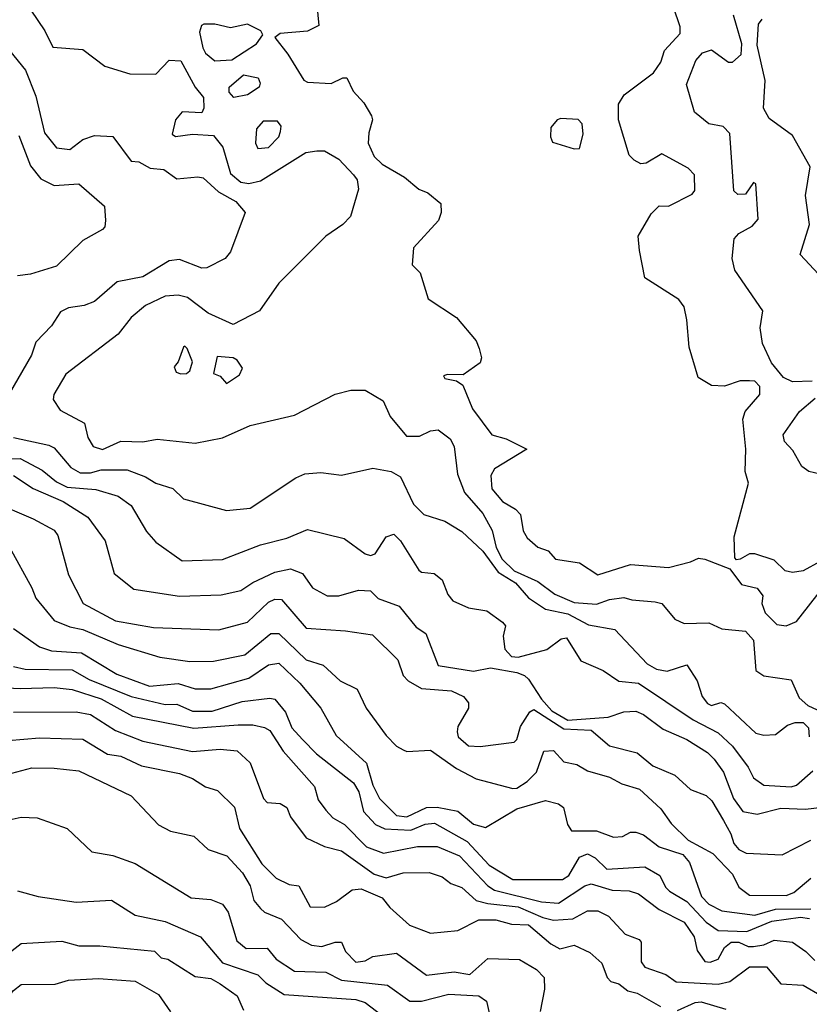
# Model space of a CAD drawing. Extents: x 526342 to 526453, y 3529656 to 3529788.
# Drawn here: x 526377 to 526384, y 3529716 to 3529725 of the extents above; entities that cross this region are included whole.
import ezdxf

# ---------------------------------------------------------------- set-up
doc = ezdxf.new("R2010")
doc.units = 0

msp = doc.modelspace()

# ---------------------------------------------------------------- linework, layer by layer
at = {"layer": 'Contours'}
for points in [[(526379.3081, 3529725.6674, 10.4), (526379.3371, 3529725.3772, 10.4), (526379.2324, 3529725.326, 10.4), (526378.977, 3529725.3046, 10.4), (526378.9293, 3529725.2683, 10.4), (526379.051, 3529725.1139, 10.4), (526379.1961, 3529724.8733, 10.4), (526379.2324, 3529724.8547, 10.4), (526379.4501, 3529724.8424, 10.4), (526379.559, 3529724.8946, 10.4), (526379.5959, 3529724.8934, 10.4), (526379.6536, 3529724.7724, 10.4), (526379.7532, 3529724.6636, 10.4), (526379.8243, 3529724.5426, 10.4), (526379.8332, 3529724.5063, 10.4), (526379.7982, 3529724.3854, 10.4), (526379.7935, 3529724.2886, 10.4), (526379.8495, 3529724.1677, 10.4), (526379.9218, 3529724.0963, 10.4), (526380.1274, 3529723.9745, 10.4), (526380.2605, 3529723.8651, 10.4), (526380.3452, 3529723.8304, 10.4), (526380.4666, 3529723.7322, 10.4), (526380.4679, 3529723.6476, 10.4), (526380.4436, 3529723.575, 10.4), (526380.2128, 3529723.321, 10.4), (526380.2003, 3529723.1638, 10.4), (526380.2737, 3529723.0912, 10.4), (526380.3492, 3529722.8493, 10.4), (526380.6112, 3529722.6778, 10.4), (526380.7919, 3529722.4622, 10.4), (526380.8199, 3529722.3897, 10.4), (526380.8427, 3529722.305, 10.4), (526380.8298, 3529722.2566, 10.4), (526380.6717, 3529722.1477, 10.4), (526380.5266, 3529722.1507, 10.4), (526380.4903, 3529722.1388, 10.4), (526380.502, 3529722.1115, 10.4), (526380.6112, 3529722.0913, 10.4), (526380.6696, 3529722.051, 10.4), (526380.757, 3529721.8333, 10.4), (526380.9369, 3529721.5914, 10.4), (526381.0709, 3529721.5557, 10.4), (526381.2597, 3529721.4584, 10.4), (526380.962, 3529721.2766, 10.4), (526380.9262, 3529721.2165, 10.4), (526380.9378, 3529721.0933, 10.4), (526381.0346, 3529720.9738, 10.4), (526381.1555, 3529720.9028, 10.4), (526381.2036, 3529720.8536, 10.4), (526381.2281, 3529720.7053, 10.4), (526381.2644, 3529720.638, 10.4), (526381.3611, 3529720.5525, 10.4), (526381.4579, 3529720.5184, 10.4), (526381.5274, 3529720.4424, 10.4), (526381.7482, 3529720.4085, 10.4), (526381.9175, 3529720.2981, 10.4), (526382.2199, 3529720.3931, 10.4), (526382.5706, 3529720.3653, 10.4), (526382.7763, 3529720.4156, 10.4), (526382.8488, 3529720.4512, 10.4), (526382.9093, 3529720.4416, 10.4), (526383.1391, 3529720.3536, 10.4), (526383.248, 3529720.2076, 10.4), (526383.3931, 3529720.1749, 10.4), (526383.4435, 3529720.1037, 10.4), (526383.4365, 3529720.0311, 10.4), (526383.4652, 3529719.9465, 10.4), (526383.5745, 3529719.8364, 10.4), (526383.6592, 3529719.8238, 10.4), (526383.756, 3529719.8666, 10.4), (526383.9997, 3529720.1763, 10.4)], [(526376.6061, 3529725.6191, 10.2), (526376.8025, 3529725.3288, 10.2), (526376.8739, 3529725.178, 10.2), (526377.152, 3529725.1557, 10.2), (526377.3577, 3529725.0009, 10.2), (526377.5875, 3529724.9323, 10.2), (526377.8294, 3529724.9275, 10.2), (526377.9503, 3529725.0582, 10.2), (526378.0592, 3529725.0523, 10.2), (526378.1913, 3529724.8087, 10.2), (526378.2683, 3529724.7119, 10.2), (526378.2722, 3529724.6152, 10.2), (526378.2527, 3529724.57, 10.2), (526378.0712, 3529724.5789, 10.2), (526378.0107, 3529724.5063, 10.2), (526377.9806, 3529724.3733, 10.2), (526378.0108, 3529724.3527, 10.2), (526378.168, 3529724.3721, 10.2), (526378.3616, 3529724.3617, 10.2), (526378.4483, 3529724.2523, 10.2), (526378.5189, 3529724.0104, 10.2), (526378.6156, 3529723.9277, 10.2), (526378.6881, 3529723.9161, 10.2), (526378.797, 3529723.9418, 10.2), (526379.216, 3529724.2039, 10.2), (526379.3171, 3529724.2194, 10.2), (526379.3896, 3529724.2176, 10.2), (526379.5227, 3529724.1434, 10.2), (526379.6565, 3529723.9983, 10.2), (526379.6898, 3529723.9499, 10.2), (526379.7024, 3529723.8653, 10.2), (526379.629, 3529723.6113, 10.2), (526379.559, 3529723.5369, 10.2), (526379.4012, 3529723.4299, 10.2), (526378.9663, 3529722.9955, 10.2), (526378.7872, 3529722.7404, 10.2), (526378.543, 3529722.6127, 10.2), (526378.3132, 3529722.7178, 10.2), (526378.1197, 3529722.8618, 10.2), (526378.035, 3529722.8847, 10.2), (526377.914, 3529722.8753, 10.2), (526377.7315, 3529722.7888, 10.2), (526377.5996, 3529722.6766, 10.2), (526377.4786, 3529722.522, 10.2), (526376.9948, 3529722.1542, 10.2), (526376.8839, 3529721.9663, 10.2), (526376.8786, 3529721.918, 10.2), (526376.9442, 3529721.8212, 10.2), (526377.169, 3529721.7003, 10.2), (526377.1982, 3529721.5672, 10.2), (526377.2488, 3529721.483, 10.2), (526377.3335, 3529721.4563, 10.2), (526377.5028, 3529721.534, 10.2), (526377.7084, 3529721.5281, 10.2), (526377.8415, 3529721.5518, 10.2), (526378.1922, 3529721.516, 10.2), (526378.4462, 3529721.5649, 10.2), (526378.7002, 3529721.677, 10.2), (526379.1115, 3529721.7724, 10.2), (526379.4864, 3529721.9678, 10.2), (526379.6315, 3529722.0049, 10.2), (526379.7646, 3529722.0039, 10.2), (526379.9307, 3529721.9059, 10.2), (526379.9958, 3529721.7607, 10.2), (526380.1471, 3529721.5793, 10.2), (526380.2692, 3529721.5793, 10.2), (526380.3693, 3529721.6286, 10.2), (526380.4419, 3529721.6394, 10.2), (526380.5508, 3529721.5541, 10.2), (526380.5888, 3529721.4825, 10.2), (526380.6205, 3529721.2285, 10.2), (526380.6834, 3529721.0592, 10.2), (526380.8528, 3529720.8657, 10.2), (526380.9405, 3529720.7085, 10.2), (526380.976, 3529720.5512, 10.2), (526381.0335, 3529720.4424, 10.2), (526381.1434, 3529720.3335, 10.2), (526381.3611, 3529720.2363, 10.2), (526381.5184, 3529720.118, 10.2), (526381.6998, 3529720.0419, 10.2), (526381.9054, 3529720.0255, 10.2), (526382.0264, 3529720.069, 10.2), (526382.1594, 3529720.0884, 10.2), (526382.232, 3529720.065, 10.2), (526382.4497, 3529720.0459, 10.2), (526382.511, 3529720.0311, 10.2), (526382.6295, 3529719.886, 10.2), (526382.7158, 3529719.8481, 10.2), (526382.9456, 3529719.8521, 10.2), (526383.0665, 3529719.7982, 10.2), (526383.2843, 3529719.7773, 10.2), (526383.3592, 3529719.6925, 10.2), (526383.381, 3529719.4132, 10.2), (526383.4536, 3529719.3639, 10.2), (526383.7076, 3529719.3267, 10.2), (526383.7802, 3529719.1581, 10.2), (526383.8617, 3529719.0877, 10.2), (526383.9858, 3529719.0294, 10.2)], [(526383.9737, 3529720.4199, 10.4), (526383.8164, 3529720.3328, 10.4), (526383.7197, 3529720.3179, 10.4), (526383.6523, 3529720.3335, 10.4), (526383.5504, 3529720.4312, 10.4), (526383.3689, 3529720.4926, 10.4), (526383.3205, 3529720.4911, 10.4), (526383.2359, 3529720.4419, 10.4), (526383.1996, 3529720.4359, 10.4), (526383.184, 3529720.4545, 10.4), (526383.1787, 3529720.648, 10.4), (526383.3113, 3529721.1439, 10.4), (526383.2823, 3529721.2527, 10.4), (526383.2879, 3529721.4584, 10.4), (526383.2581, 3529721.7365, 10.4), (526383.2822, 3529721.8091, 10.4), (526383.4173, 3529721.9649, 10.4), (526383.418, 3529722.0389, 10.4), (526383.3689, 3529722.0891, 10.4), (526383.3205, 3529722.0926, 10.4), (526383.2359, 3529722.0905, 10.4), (526383.0907, 3529722.0409, 10.4), (526382.9698, 3529722.0482, 10.4), (526382.8448, 3529722.1236, 10.4), (526382.762, 3529722.4018, 10.4), (526382.7427, 3529722.6558, 10.4), (526382.7155, 3529722.7767, 10.4), (526382.6674, 3529722.8451, 10.4), (526382.3526, 3529723.0428, 10.4), (526382.302, 3529723.2968, 10.4), (526382.2905, 3529723.4299, 10.4), (526382.4115, 3529723.6355, 10.4), (526382.486, 3529723.7096, 10.4), (526382.5706, 3529723.7086, 10.4), (526382.7893, 3529723.8169, 10.4), (526382.8148, 3529723.8532, 10.4), (526382.8132, 3529723.9983, 10.4), (526382.7521, 3529724.0573, 10.4), (526382.5102, 3529724.1899, 10.4), (526382.365, 3529724.1056, 10.4), (526382.3167, 3529724.0982, 10.4), (526382.2547, 3529724.1314, 10.4), (526382.2071, 3529724.1798, 10.4), (526382.1091, 3529724.5063, 10.4), (526382.1089, 3529724.6515, 10.4), (526382.1622, 3529724.7361, 10.4), (526382.4325, 3529724.9417, 10.4), (526382.4993, 3529725.0385, 10.4), (526382.5354, 3529725.1474, 10.4), (526382.6809, 3529725.3046, 10.4), (526382.6807, 3529725.3651, 10.4), (526382.6173, 3529725.5465, 10.4)], [(526383.9011, 3529722.0892, 10.2), (526383.7197, 3529722.0814, 10.2), (526383.635, 3529722.122, 10.2), (526383.5249, 3529722.2566, 10.2), (526383.4398, 3529722.4381, 10.2), (526383.4194, 3529722.5832, 10.2), (526383.443, 3529722.7404, 10.2), (526383.1864, 3529723.1154, 10.2), (526383.1601, 3529723.2242, 10.2), (526383.1783, 3529723.4057, 10.2), (526383.2238, 3529723.4535, 10.2), (526383.3447, 3529723.5208, 10.2), (526383.4004, 3529723.5871, 10.2), (526383.381, 3529723.9143, 10.2), (526383.3568, 3529723.9265, 10.2), (526383.2843, 3529723.8178, 10.2), (526383.2117, 3529723.8141, 10.2), (526383.1754, 3529723.8482, 10.2), (526383.1391, 3529724.3798, 10.2), (526383.0786, 3529724.4456, 10.2), (526382.9448, 3529724.47, 10.2), (526382.8126, 3529724.5759, 10.2), (526382.7376, 3529724.8329, 10.2), (526382.8246, 3529725.056, 10.2), (526382.8851, 3529725.1241, 10.2), (526382.9698, 3529725.1523, 10.2), (526383.127, 3529725.0388, 10.2), (526383.1633, 3529725.0392, 10.2), (526383.243, 3529725.1111, 10.2), (526383.2509, 3529725.2078, 10.2), (526383.1732, 3529725.4739, 10.2)], [(526378.2726, 3529725.3893, 10.4), (526378.2517, 3529725.3772, 10.4), (526378.2334, 3529725.3167, 10.4), (526378.2623, 3529725.1715, 10.4), (526378.2882, 3529725.1232, 10.4), (526378.3736, 3529725.0516, 10.4), (526378.5309, 3529725.0616, 10.4), (526378.7609, 3529725.2078, 10.4), (526378.8188, 3529725.2925, 10.4), (526378.7992, 3529725.3288, 10.4), (526378.676, 3529725.3895, 10.4), (526378.5188, 3529725.3574, 10.4), (526378.3736, 3529725.3923, 10.4), (526378.2726, 3529725.3893, 10.4)], [(526383.9608, 3529723.0791, 10), (526383.79, 3529723.2605, 10), (526383.8765, 3529723.5387, 10), (526383.838, 3529723.8048, 10), (526383.8832, 3529724.0709, 10), (526383.7197, 3529724.3601, 10), (526383.502, 3529724.5168, 10), (526383.4517, 3529724.6152, 10), (526383.4666, 3529724.8692, 10), (526383.3913, 3529725.1957, 10), (526383.4038, 3529725.3893, 10), (526383.4384, 3529725.4376, 10)], [(526376.4749, 3529725.1474, 10), (526376.6215, 3529724.9659, 10), (526376.7189, 3529724.724, 10), (526376.7991, 3529724.3854, 10), (526376.9101, 3529724.2464, 10), (526377.0311, 3529724.2305, 10), (526377.152, 3529724.3254, 10), (526377.2609, 3529724.3616, 10), (526377.4302, 3529724.353, 10), (526377.5996, 3529724.1249, 10), (526377.6721, 3529724.1175, 10), (526377.7764, 3529724.0588, 10), (526377.9019, 3529724.0451, 10), (526378.0229, 3529723.9615, 10), (526378.2164, 3529723.98, 10), (526378.2648, 3529723.9694, 10), (526378.4081, 3529723.8411, 10), (526378.5672, 3529723.7514, 10), (526378.6533, 3529723.6476, 10), (526378.5182, 3529723.2847, 10), (526378.4704, 3529723.222, 10), (526378.3011, 3529723.1368, 10), (526378.2527, 3529723.1338, 10), (526378.0471, 3529723.2144, 10), (526377.9503, 3529723.2023, 10), (526377.7084, 3529723.055, 10), (526377.4714, 3529723.0065, 10), (526377.2609, 3529722.8244, 10), (526377.1641, 3529722.7883, 10), (526377.019, 3529722.7669, 10), (526376.9464, 3529722.7298, 10), (526376.8618, 3529722.5998, 10), (526376.7166, 3529722.4501, 10), (526376.6776, 3529722.3292, 10), (526376.4263, 3529721.8916, 10)], [(526378.6397, 3529724.9226, 10.2), (526378.7748, 3529724.8934, 10.2), (526378.7947, 3529724.845, 10.2), (526378.7852, 3529724.8087, 10.2), (526378.676, 3529724.7375, 10.2), (526378.5485, 3529724.7119, 10.2), (526378.5056, 3529724.7603, 10.2), (526378.5064, 3529724.8087, 10.2), (526378.6397, 3529724.9226, 10.2)], [(526378.8483, 3529724.4942, 10.4), (526378.8212, 3529724.494, 10.4), (526378.7594, 3529724.4217, 10.4), (526378.7498, 3529724.2886, 10.4), (526378.7728, 3529724.2395, 10.4), (526378.8695, 3529724.2514, 10.4), (526378.9662, 3529724.3491, 10.4), (526378.9806, 3529724.3975, 10.4), (526378.9867, 3529724.4458, 10.4), (526378.9542, 3529724.4927, 10.4), (526378.8483, 3529724.4942, 10.4)], [(526381.574, 3529724.5184, 10.6), (526381.541, 3529724.5063, 10.6), (526381.4826, 3529724.4337, 10.6), (526381.4805, 3529724.3491, 10.6), (526381.4997, 3529724.3007, 10.6), (526381.6998, 3529724.2387, 10.6), (526381.7482, 3529724.2409, 10.6), (526381.7809, 3529724.3733, 10.6), (526381.772, 3529724.47, 10.6), (526381.7361, 3529724.5078, 10.6), (526381.574, 3529724.5184, 10.6)], [(526376.5598, 3529724.3612, 9.8), (526376.6682, 3529724.0798, 9.8), (526376.765, 3529723.9603, 9.8), (526376.886, 3529723.8995, 9.8), (526377.1158, 3529723.9127, 9.8), (526377.3543, 3529723.708, 9.8), (526377.3631, 3529723.575, 9.8), (526377.3573, 3529723.5145, 9.8), (526377.3346, 3529723.4903, 9.8), (526377.152, 3529723.3911, 9.8), (526376.9101, 3529723.1537, 9.8), (526376.6682, 3529723.078, 9.8), (526376.5473, 3529723.0632, 9.8)], [(526378.0831, 3529722.4018, 10.4), (526378.0354, 3529722.2687, 10.4), (526377.998, 3529722.2203, 10.4), (526378.0171, 3529722.172, 10.4), (526378.0592, 3529722.1569, 10.4), (526378.1131, 3529722.1599, 10.4), (526378.1434, 3529722.1841, 10.4), (526378.1665, 3529722.2687, 10.4), (526378.1175, 3529722.3897, 10.4), (526378.0955, 3529722.4127, 10.4), (526378.0831, 3529722.4018, 10.4)], [(526378.3964, 3529722.3171, 10.4), (526378.3616, 3529722.1588, 10.4), (526378.422, 3529722.1336, 10.4), (526378.4825, 3529722.0667, 10.4), (526378.6035, 3529722.1475, 10.4), (526378.6312, 3529722.2082, 10.4), (526378.5793, 3529722.2812, 10.4), (526378.543, 3529722.3046, 10.4), (526378.3964, 3529722.3171, 10.4)], [(526383.9737, 3529721.2287, 10.2), (526383.8713, 3529721.2527, 10.2), (526383.8043, 3529721.2986, 10.2), (526383.7215, 3529721.4463, 10.2), (526383.6464, 3529721.5309, 10.2), (526383.6328, 3529721.5914, 10.2), (526383.7844, 3529721.8091, 10.2), (526383.9272, 3529721.9301, 10.2)], [(526376.511, 3529721.5662, 10), (526376.8376, 3529721.4966, 10), (526376.8879, 3529721.4704, 10), (526377.0432, 3529721.2887, 10), (526377.1279, 3529721.2392, 10), (526377.2246, 3529721.2389, 10), (526377.3214, 3529721.267, 10), (526377.5633, 3529721.2669, 10), (526377.7326, 3529721.2046, 10), (526377.8294, 3529721.1447, 10), (526377.9866, 3529721.0943, 10), (526378.0834, 3529720.9988, 10), (526378.4825, 3529720.8912, 10), (526378.7002, 3529720.9144, 10), (526379.1235, 3529721.1936, 10), (526379.2082, 3529721.2302, 10), (526379.3534, 3529721.2443, 10), (526379.5469, 3529721.2176, 10), (526379.8372, 3529721.2848, 10), (526380.0065, 3529721.2534, 10), (526380.0914, 3529721.2044, 10), (526380.2128, 3529720.9504, 10), (526380.3083, 3529720.8536, 10), (526380.5024, 3529720.7935, 10), (526380.6601, 3529720.6964, 10), (526380.8531, 3529720.5164, 10), (526380.996, 3529720.3214, 10), (526381.1555, 3529720.2244, 10), (526381.2765, 3529720.0826, 10), (526381.4337, 3529719.9808, 10), (526381.6393, 3529719.9356, 10), (526381.8328, 3529719.8348, 10), (526382.0748, 3529719.7901, 10), (526382.3754, 3529719.4748, 10), (526382.4618, 3529719.4254, 10), (526382.5586, 3529719.4059, 10), (526382.74, 3529719.4629, 10), (526382.8379, 3529719.3175, 10), (526382.8835, 3529719.1724, 10), (526382.9335, 3529719.1052, 10), (526382.9698, 3529719.0893, 10), (526383.0545, 3529719.116, 10), (526383.0907, 3529719.104, 10), (526383.381, 3529718.8319, 10), (526383.4536, 3529718.8141, 10), (526383.5624, 3529718.8211, 10), (526383.6713, 3529718.9057, 10), (526383.7439, 3529718.931, 10), (526383.8164, 3529718.9294, 10), (526383.8669, 3529718.8821, 10), (526383.8746, 3529718.7974, 10)], [(526376.2086, 3529721.3704, 9.8), (526376.5715, 3529721.3724, 9.8), (526376.7771, 3529721.2665, 9.8), (526376.9101, 3529721.1572, 9.8), (526377.0069, 3529721.1093, 9.8), (526377.273, 3529721.0862, 9.8), (526377.4786, 3529721.0233, 9.8), (526377.6007, 3529720.9383, 9.8), (526377.7425, 3529720.6964, 9.8), (526377.8266, 3529720.5996, 9.8), (526378.0713, 3529720.4275, 9.8), (526378.4462, 3529720.4399, 9.8), (526378.797, 3529720.5756, 9.8), (526379.0389, 3529720.6354, 9.8), (526379.2324, 3529720.7149, 9.8), (526379.5711, 3529720.6344, 9.8), (526379.7646, 3529720.4909, 9.8), (526379.813, 3529720.4758, 9.8), (526379.8585, 3529720.4907, 9.8), (526379.9581, 3529720.6493, 9.8), (526380.0307, 3529720.6718, 9.8), (526380.0916, 3529720.6117, 9.8), (526380.2605, 3529720.3411, 9.8), (526380.2847, 3529720.32, 9.8), (526380.4037, 3529720.3093, 9.8), (526380.4782, 3529720.2515, 9.8), (526380.5288, 3529720.1158, 9.8), (526380.575, 3529720.0553, 9.8), (526380.7201, 3529719.9925, 9.8), (526380.8894, 3529719.9647, 9.8), (526381.0346, 3529719.86, 9.8), (526381.0619, 3529719.8255, 9.8), (526381.0422, 3529719.7288, 9.8), (526381.0566, 3529719.6078, 9.8), (526381.1192, 3529719.5407, 9.8), (526381.1797, 3529719.5347, 9.8), (526381.4458, 3529719.6057, 9.8), (526381.5789, 3529719.7062, 9.8), (526381.6272, 3529719.7131, 9.8), (526381.7603, 3529719.5013, 9.8), (526381.9659, 3529719.4122, 9.8), (526382.111, 3529719.3147, 9.8), (526382.2925, 3529719.2942, 9.8), (526382.8005, 3529718.9567, 9.8), (526383.0303, 3529718.8349, 9.8), (526383.1639, 3529718.7128, 9.8), (526383.3094, 3529718.5192, 9.8), (526383.3568, 3529718.418, 9.8), (526383.4536, 3529718.3501, 9.8), (526383.7076, 3529718.3362, 9.8), (526383.756, 3529718.3507, 9.8), (526383.9069, 3529718.483, 9.8)], [(526376.511, 3529721.2154, 9.6), (526376.6924, 3529721.0952, 9.6), (526376.9706, 3529720.9753, 9.6), (526377.2004, 3529720.8296, 9.6), (526377.358, 3529720.6117, 9.6), (526377.4416, 3529720.3093, 9.6), (526377.6238, 3529720.1635, 9.6), (526378.0471, 3529720.1001, 9.6), (526378.4341, 3529720.1124, 9.6), (526378.6156, 3529720.1513, 9.6), (526378.7244, 3529720.2264, 9.6), (526378.93, 3529720.3216, 9.6), (526379.0752, 3529720.351, 9.6), (526379.184, 3529720.3098, 9.6), (526379.2786, 3529720.1763, 9.6), (526379.4138, 3529720.102, 9.6), (526379.5227, 3529720.1017, 9.6), (526379.7041, 3529720.1546, 9.6), (526379.813, 3529720.1483, 9.6), (526379.8855, 3529720.0793, 9.6), (526380.0791, 3529720.0083, 9.6), (526380.2363, 3529719.8126, 9.6), (526380.3262, 3529719.7529, 9.6), (526380.4419, 3529719.4583, 9.6), (526380.7685, 3529719.4056, 9.6), (526380.9257, 3529719.4369, 9.6), (526381.1676, 3529719.3921, 9.6), (526381.2402, 3529719.3661, 9.6), (526381.2765, 3529719.3322, 9.6), (526381.3961, 3529719.1482, 9.6), (526381.4924, 3529719.0393, 9.6), (526381.6393, 3529718.9531, 9.6), (526382.0143, 3529718.9797, 9.6), (526382.1594, 3529719.0298, 9.6), (526382.2683, 3529719.036, 9.6), (526382.3408, 3529719.0044, 9.6), (526382.5223, 3529718.8694, 9.6), (526382.74, 3529718.7736, 9.6), (526382.9336, 3529718.6523, 9.6), (526382.9948, 3529718.5918, 9.6), (526383.0793, 3529718.4709, 9.6), (526383.174, 3529718.229, 9.6), (526383.2601, 3529718.1063, 9.6), (526383.3931, 3529718.0816, 9.6), (526383.6108, 3529718.1393, 9.6), (526383.8406, 3529718.1289, 9.6), (526384.1188, 3529718.1633, 9.6)], [(526376.3175, 3529720.9746, 9.4), (526376.6924, 3529720.8153, 9.4), (526376.886, 3529720.7091, 9.4), (526376.9216, 3529720.6601, 9.4), (526377.0202, 3529720.2972, 9.4), (526377.1548, 3529720.0311, 9.4), (526377.4544, 3529719.8725, 9.4), (526377.8052, 3529719.8107, 9.4), (526378.4099, 3529719.7879, 9.4), (526378.676, 3529719.8594, 9.4), (526378.8695, 3529720.0443, 9.4), (526378.93, 3529720.0703, 9.4), (526378.9905, 3529720.0691, 9.4), (526379.2203, 3529719.8028, 9.4), (526379.5832, 3529719.78, 9.4), (526379.832, 3529719.7408, 9.4), (526380.067, 3529719.5113, 9.4), (526380.1157, 3529719.3659, 9.4), (526380.1637, 3529719.3157, 9.4), (526380.2847, 3529719.2447, 9.4), (526380.5629, 3529719.2236, 9.4), (526380.6742, 3529719.1724, 9.4), (526380.7207, 3529719.1119, 9.4), (526380.7224, 3529719.0635, 9.4), (526380.6223, 3529718.8942, 9.4), (526380.6161, 3529718.8458, 9.4), (526380.6255, 3529718.7974, 9.4), (526380.7201, 3529718.7138, 9.4), (526380.829, 3529718.7099, 9.4), (526381.1434, 3529718.749, 9.4), (526381.1681, 3529718.7732, 9.4), (526381.2033, 3529718.8942, 9.4), (526381.2886, 3529719.0298, 9.4), (526381.3249, 3529719.0505, 9.4), (526381.603, 3529718.8709, 9.4), (526381.857, 3529718.859, 9.4), (526382.0264, 3529718.7138, 9.4), (526382.2804, 3529718.6505, 9.4), (526382.4255, 3529718.5299, 9.4), (526382.6311, 3529718.4452, 9.4), (526382.7763, 3529718.3123, 9.4), (526382.9214, 3529718.2548, 9.4), (526382.9713, 3529718.2048, 9.4), (526383.0794, 3529718.0233, 9.4), (526383.1485, 3529717.9024, 9.4), (526383.1754, 3529717.8124, 9.4), (526383.2236, 3529717.7573, 9.4), (526383.291, 3529717.721, 9.4), (526383.6229, 3529717.7062, 9.4), (526383.889, 3529717.8426, 9.4)], [(526376.4747, 3529720.5527, 9.2), (526376.6815, 3529720.1763, 9.2), (526376.7167, 3529720.0795, 9.2), (526376.886, 3529719.8739, 9.2), (526377.0311, 3529719.8152, 9.2), (526377.152, 3529719.7907, 9.2), (526377.4786, 3529719.6535, 9.2), (526377.8657, 3529719.5349, 9.2), (526378.1438, 3529719.4961, 9.2), (526378.3616, 3529719.4976, 9.2), (526378.6518, 3529719.5572, 9.2), (526378.8937, 3529719.7553, 9.2), (526378.9663, 3529719.754, 9.2), (526379.2195, 3529719.511, 9.2), (526379.3775, 3529719.4626, 9.2), (526379.5329, 3529719.3175, 9.2), (526379.692, 3529719.2379, 9.2), (526379.7746, 3529719.0635, 9.2), (526379.9584, 3529718.8095, 9.2), (526380.0535, 3529718.7128, 9.2), (526380.1153, 3529718.6779, 9.2), (526380.1516, 3529718.6619, 9.2), (526380.3693, 3529718.6757, 9.2), (526380.6112, 3529718.506, 9.2), (526380.7927, 3529718.4095, 9.2), (526381.1313, 3529718.3199, 9.2), (526381.1676, 3529718.3239, 9.2), (526381.2644, 3529718.3838, 9.2), (526381.3508, 3529718.4709, 9.2), (526381.4192, 3529718.6644, 9.2), (526381.5063, 3529718.6728, 9.2), (526381.603, 3529718.5676, 9.2), (526381.724, 3529718.5437, 9.2), (526381.8208, 3529718.4827, 9.2), (526382.0264, 3529718.4242, 9.2), (526382.1383, 3529718.362, 9.2), (526382.3046, 3529718.3145, 9.2), (526382.5002, 3529718.1322, 9.2), (526382.5948, 3529717.998, 9.2), (526382.7524, 3529717.8419, 9.2), (526382.9819, 3529717.7194, 9.2), (526383.163, 3529717.5274, 9.2), (526383.2236, 3529717.4065, 9.2), (526383.3205, 3529717.335, 9.2), (526383.6592, 3529717.3317, 9.2), (526383.7318, 3529717.3582, 9.2), (526383.889, 3529717.4897, 9.2)], [(526376.511, 3529719.8007, 9), (526376.7529, 3529719.6315, 9), (526376.8618, 3529719.5929, 9), (526377.1399, 3529719.574, 9), (526377.4665, 3529719.3779, 9), (526377.7689, 3529719.2663, 9), (526378.035, 3529719.2931, 9), (526378.1922, 3529719.2431, 9), (526378.3374, 3529719.2423, 9), (526378.6881, 3529719.3403, 9), (526378.8695, 3529719.465, 9), (526378.9663, 3529719.4801, 9), (526379.1617, 3529719.2933, 9), (526379.3545, 3529719.0635, 9), (526379.4972, 3529718.8095, 9), (526379.7758, 3529718.5555, 9), (526379.8345, 3529718.3499, 9), (526379.8962, 3529718.229, 9), (526380.0549, 3529718.0698, 9), (526380.1516, 3529718.0591, 9), (526380.3331, 3529718.1454, 9), (526380.4298, 3529718.1481, 9), (526380.6233, 3529718.1095, 9), (526380.7685, 3529717.9901, 9), (526380.8773, 3529717.9592, 9), (526381.1676, 3529718.1338, 9), (526381.4337, 3529718.2079, 9), (526381.5547, 3529718.1794, 9), (526381.5994, 3529718.1443, 9), (526381.6378, 3529717.9871, 9), (526381.6756, 3529717.9298, 9), (526381.9054, 3529717.9298, 9), (526382.0627, 3529717.8709, 9), (526382.1473, 3529717.8754, 9), (526382.2199, 3529717.9159, 9), (526382.2683, 3529717.916, 9), (526382.3408, 3529717.8915, 9), (526382.486, 3529717.7815, 9), (526382.7037, 3529717.7098, 9), (526382.7671, 3529717.6363, 9), (526382.876, 3529717.3218, 9), (526382.9456, 3529717.2505, 9), (526383.0665, 3529717.1884, 9), (526383.3689, 3529717.1487, 9), (526383.5624, 3529717.2033, 9), (526383.889, 3529717.2075, 9)], [(526376.511, 3529719.4484, 8.8), (526376.6199, 3529719.4236, 8.8), (526377.0553, 3529719.417, 8.8), (526377.2125, 3529719.3296, 8.8), (526377.5996, 3529719.1707, 8.8), (526377.914, 3529719.0986, 8.8), (526378.0229, 3529719.1017, 8.8), (526378.168, 3529719.0371, 8.8), (526378.3495, 3529719.0362, 8.8), (526378.6276, 3529719.1259, 8.8), (526378.8816, 3529719.157, 8.8), (526378.93, 3529719.1453, 8.8), (526379.0277, 3529719.0272, 8.8), (526379.0874, 3529718.8821, 8.8), (526379.1841, 3529718.7732, 8.8), (526379.3156, 3529718.6402, 8.8), (526379.6577, 3529718.3741, 8.8), (526379.7069, 3529718.2894, 8.8), (526379.7505, 3529718.108, 8.8), (526379.8613, 3529717.9868, 8.8), (526379.946, 3529717.9485, 8.8), (526380.1879, 3529717.9357, 8.8), (526380.321, 3529717.99, 8.8), (526380.4056, 3529718.0003, 8.8), (526380.708, 3529717.8301, 8.8), (526380.9136, 3529717.6108, 8.8), (526381.1313, 3529717.4786, 8.8), (526381.5909, 3529717.4771, 8.8), (526381.6488, 3529717.5154, 8.8), (526381.7482, 3529717.6859, 8.8), (526381.8208, 3529717.7149, 8.8), (526381.8933, 3529717.68, 8.8), (526382.0022, 3529717.5746, 8.8), (526382.3529, 3529717.5972, 8.8), (526382.4928, 3529717.5154, 8.8), (526382.5446, 3529717.4065, 8.8), (526382.5814, 3529717.3702, 8.8), (526382.74, 3529717.2739, 8.8), (526382.9214, 3529717.0841, 8.8), (526383.0303, 3529717.0065, 8.8), (526383.2964, 3529716.9972, 8.8), (526383.5262, 3529717.0945, 8.8), (526383.7923, 3529717.1312, 8.8), (526383.8769, 3529717.1172, 8.8)], [(526376.257, 3529719.2605, 8.6), (526376.5715, 3529719.2453, 8.6), (526376.886, 3529719.2553, 8.6), (526377.0553, 3529719.2348, 8.6), (526377.3214, 3529719.1507, 8.6), (526377.6117, 3529718.9903, 8.6), (526378.1801, 3529718.8786, 8.6), (526378.5914, 3529718.9101, 8.6), (526378.7244, 3529718.9087, 8.6), (526378.8333, 3529718.8851, 8.6), (526378.8819, 3529718.8579, 8.6), (526379.0053, 3529718.6644, 8.6), (526379.295, 3529718.3378, 8.6), (526379.3312, 3529718.2169, 8.6), (526379.4012, 3529718.1201, 8.6), (526379.4669, 3529718.0475, 8.6), (526379.5737, 3529717.9871, 8.6), (526379.7767, 3529717.7795, 8.6), (526379.9339, 3529717.7228, 8.6), (526380.2484, 3529717.7842, 8.6), (526380.4298, 3529717.7836, 8.6), (526380.638, 3529717.6968, 8.6), (526380.9001, 3529717.4186, 8.6), (526380.962, 3529717.3804, 8.6), (526381.3974, 3529717.2717, 8.6), (526381.5547, 3529717.2598, 8.6), (526381.7966, 3529717.4197, 8.6), (526381.857, 3529717.4371, 8.6), (526382.0506, 3529717.3807, 8.6), (526382.2078, 3529717.3722, 8.6), (526382.2925, 3529717.3474, 8.6), (526382.486, 3529717.2017, 8.6), (526382.7158, 3529717.0843, 8.6), (526382.8097, 3529716.9469, 8.6), (526382.8367, 3529716.8223, 8.6), (526382.9093, 3529716.7202, 8.6), (526382.9577, 3529716.7148, 8.6), (526383.0303, 3529716.742, 8.6), (526383.0887, 3529716.8501, 8.6), (526383.1512, 3529716.8998, 8.6), (526383.2238, 3529716.9001, 8.6), (526383.3085, 3529716.8599, 8.6), (526383.3568, 3529716.8576, 8.6), (526383.4536, 3529716.8733, 8.6), (526383.5504, 3529716.9166, 8.6), (526383.7197, 3529716.8993, 8.6), (526383.8431, 3529716.8138, 8.6), (526383.9253, 3529716.7284, 8.6)], [(526376.511, 3529719.0254, 8.4), (526377.0916, 3529719.0303, 8.4), (526377.2246, 3529719.0054, 8.4), (526377.4544, 3529718.8574, 8.4), (526377.7084, 3529718.7589, 8.4), (526378.168, 3529718.6624, 8.4), (526378.422, 3529718.6839, 8.4), (526378.5793, 3529718.6693, 8.4), (526378.7002, 3529718.557, 8.4), (526378.8229, 3529718.229, 8.4), (526378.8575, 3529718.191, 8.4), (526378.9784, 3529718.1821, 8.4), (526379.0389, 3529718.1454, 8.4), (526379.0729, 3529718.0596, 8.4), (526379.2203, 3529717.8641, 8.4), (526379.3896, 3529717.7825, 8.4), (526379.5469, 3529717.745, 8.4), (526379.8493, 3529717.529, 8.4), (526379.9581, 3529717.4933, 8.4), (526380.1153, 3529717.5414, 8.4), (526380.3572, 3529717.5421, 8.4), (526380.4782, 3529717.5037, 8.4), (526380.558, 3529717.4428, 8.4), (526380.6596, 3529717.4057, 8.4), (526380.7927, 3529717.2839, 8.4), (526380.9015, 3529717.2554, 8.4), (526381.1797, 3529717.2268, 8.4), (526381.4095, 3529717.1258, 8.4), (526381.5063, 3529717.1021, 8.4), (526381.6877, 3529717.1137, 8.4), (526381.8208, 3529717.1899, 8.4), (526381.9175, 3529717.1889, 8.4), (526382.0151, 3529717.1404, 8.4), (526382.1715, 3529716.9735, 8.4), (526382.3007, 3529716.9227, 8.4), (526382.3185, 3529716.8985, 8.4), (526382.3172, 3529716.7171, 8.4), (526382.3529, 3529716.6675, 8.4), (526382.5465, 3529716.6012, 8.4), (526382.6432, 3529716.5334, 8.4), (526383.0303, 3529716.509, 8.4), (526383.1391, 3529716.5343, 8.4), (526383.3205, 3529716.6715, 8.4), (526383.4778, 3529716.6704, 8.4), (526383.6108, 3529716.5123, 8.4), (526383.8164, 3529716.5003, 8.4), (526383.9858, 3529716.4025, 8.4)], [(526376.4626, 3529718.7641, 8.2), (526376.7529, 3529718.7887, 8.2), (526377.152, 3529718.7755, 8.2), (526377.3819, 3529718.6392, 8.2), (526377.5028, 3529718.6184, 8.2), (526377.6963, 3529718.5315, 8.2), (526378.0471, 3529718.4606, 8.2), (526378.168, 3529718.4122, 8.2), (526378.289, 3529718.335, 8.2), (526378.3981, 3529718.3015, 8.2), (526378.5551, 3529718.1479, 8.2), (526378.6031, 3529717.9508, 8.2), (526378.8091, 3529717.6226, 8.2), (526378.9421, 3529717.4924, 8.2), (526379.0631, 3529717.4328, 8.2), (526379.1514, 3529717.4186, 8.2), (526379.2566, 3529717.2261, 8.2), (526379.3896, 3529717.2239, 8.2), (526379.4985, 3529717.2741, 8.2), (526379.6436, 3529717.3834, 8.2), (526379.7283, 3529717.3932, 8.2), (526379.9227, 3529717.3097, 8.2), (526379.9944, 3529717.22, 8.2), (526380.1758, 3529717.055, 8.2), (526380.3693, 3529716.9834, 8.2), (526380.6233, 3529717.0053, 8.2), (526380.8169, 3529717.1059, 8.2), (526380.9741, 3529717.1057, 8.2), (526381.1192, 3529717.066, 8.2), (526381.2765, 3529717.0586, 8.2), (526381.4821, 3529716.8846, 8.2), (526381.5668, 3529716.8364, 8.2), (526381.6998, 3529716.8725, 8.2), (526381.8449, 3529716.8029, 8.2), (526381.9534, 3529716.705, 8.2), (526382.0038, 3529716.5719, 8.2), (526382.0384, 3529716.5356, 8.2), (526382.111, 3529716.5134, 8.2), (526382.1957, 3529716.4501, 8.2), (526382.2804, 3529716.4264, 8.2), (526382.4981, 3529716.3048, 8.2)], [(526376.4505, 3529718.4496, 8), (526376.6803, 3529718.5105, 8), (526376.886, 3529718.5098, 8), (526377.1158, 3529718.483, 8), (526377.5996, 3529718.2536, 8), (526377.8536, 3529717.9855, 8), (526377.9624, 3529717.9255, 8), (526378.1801, 3529717.8789, 8), (526378.3111, 3529717.7573, 8), (526378.4859, 3529717.6968, 8), (526378.6298, 3529717.5395, 8), (526378.6996, 3529717.4186, 8), (526378.736, 3529717.2855, 8), (526378.797, 3529717.2109, 8), (526378.8333, 3529717.1773, 8), (526378.9905, 3529717.1131, 8), (526379.1707, 3529716.9227, 8), (526379.2687, 3529716.8714, 8), (526379.3654, 3529716.8594, 8), (526379.4864, 3529716.8988, 8), (526379.5469, 3529716.898, 8), (526379.5831, 3529716.8138, 8), (526379.6799, 3529716.7153, 8), (526379.7646, 3529716.7272, 8), (526379.8372, 3529716.7655, 8), (526380.0549, 3529716.7974, 8), (526380.3331, 3529716.594, 8), (526380.5871, 3529716.625, 8), (526380.7322, 3529716.6011, 8), (526380.9015, 3529716.7478, 8), (526381.1918, 3529716.7385, 8), (526381.3502, 3529716.6445, 8), (526381.4211, 3529716.5719, 8), (526381.4242, 3529716.4631, 8), (526381.3842, 3529716.2575, 8)], [(526376.4989, 3529718.038, 7.8), (526376.5836, 3529718.0561, 7.8), (526376.7287, 3529718.0495, 7.8), (526377.0069, 3529717.9504, 7.8), (526377.2349, 3529717.7331, 7.8), (526377.4302, 3529717.6993, 7.8), (526377.6358, 3529717.6253, 7.8), (526378.1559, 3529717.3077, 7.8), (526378.3374, 3529717.2924, 7.8), (526378.4462, 3529717.2492, 7.8), (526378.4961, 3529717.1767, 7.8), (526378.5778, 3529716.9106, 7.8), (526378.6639, 3529716.8389, 7.8), (526378.8575, 3529716.8435, 7.8), (526378.9419, 3529716.7413, 7.8), (526379.1115, 3529716.6302, 7.8), (526379.4017, 3529716.6201, 7.8), (526379.5469, 3529716.5485, 7.8), (526379.9702, 3529716.5007, 7.8), (526380.1776, 3529716.3542, 7.8), (526380.2847, 3529716.3532, 7.8), (526380.5387, 3529716.4173, 7.8), (526380.8169, 3529716.4038, 7.8), (526380.8882, 3529716.3542, 7.8), (526380.9119, 3529716.2454, 7.8)], [(526376.5473, 3529717.3722, 7.6), (526376.7408, 3529717.32, 7.6), (526377.0916, 3529717.2699, 7.6), (526377.4181, 3529717.2876, 7.6), (526377.6358, 3529717.1495, 7.6), (526377.914, 3529717.0913, 7.6), (526378.2406, 3529716.9483, 7.6), (526378.4462, 3529716.7076, 7.6), (526378.7728, 3529716.5975, 7.6), (526378.8454, 3529716.522, 7.6), (526379.0147, 3529716.4147, 7.6), (526379.6799, 3529716.3695, 7.6), (526379.7646, 3529716.3401, 7.6), (526380.0912, 3529716.0921, 7.6)], [(526376.2691, 3529716.6446, 7.4), (526376.5836, 3529716.8876, 7.4), (526376.9585, 3529716.9067, 7.4), (526377.1158, 3529716.865, 7.4), (526377.3093, 3529716.8656, 7.4), (526377.8173, 3529716.8154, 7.4), (526377.8778, 3529716.7526, 7.4), (526377.9382, 3529716.7425, 7.4), (526378.1922, 3529716.5817, 7.4), (526378.3374, 3529716.5627, 7.4), (526378.422, 3529716.5132, 7.4), (526378.5793, 3529716.4032, 7.4), (526378.6397, 3529716.2689, 7.4)], [(526376.3175, 3529716.2089, 7.2), (526376.511, 3529716.451, 7.2), (526376.5836, 3529716.5077, 7.2), (526376.898, 3529716.5117, 7.2), (526377.0211, 3529716.5477, 7.2), (526377.2972, 3529716.5634, 7.2), (526377.6358, 3529716.5388, 7.2), (526377.8533, 3529716.4147, 7.2), (526377.9624, 3529716.2556, 7.2)], [(526382.6553, 3529716.2664, 8.2), (526382.8176, 3529716.3421, 8.2), (526382.873, 3529716.3455, 8.2), (526383.1028, 3529716.2792, 8.2)]]:
    msp.add_polyline3d(points, dxfattribs=at)

doc.saveas('drawing.dxf')
